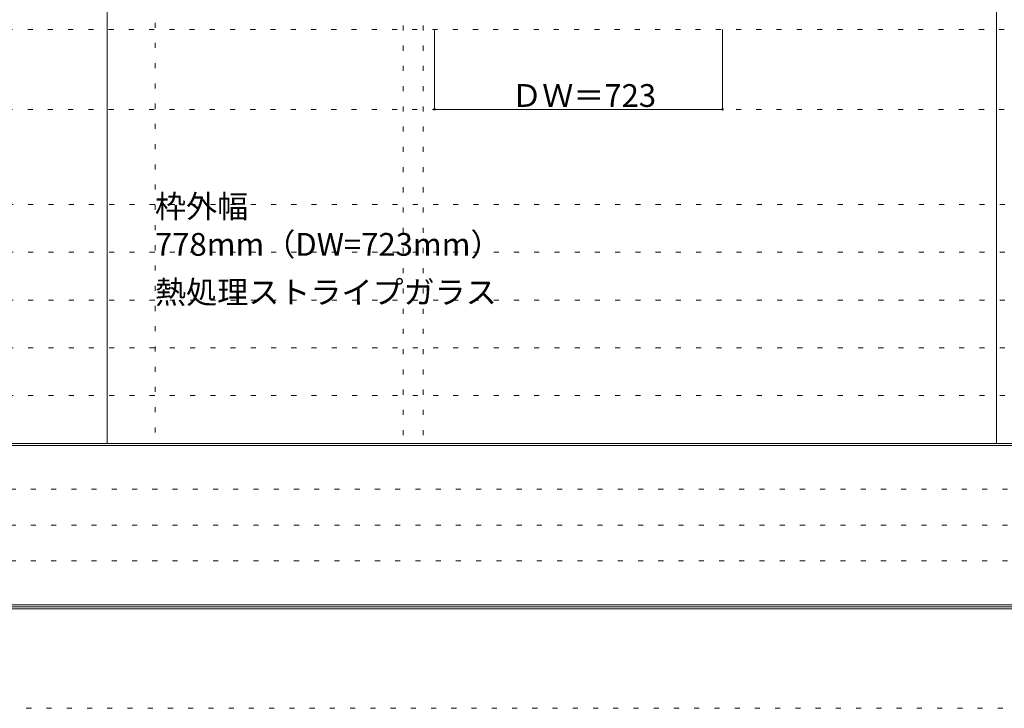
# Model space of a CAD drawing. Units: millimetres. Extents: x -6300 to 6000, y -4455 to 4425.
# Drawn here: x -3478 to -1007, y -4455 to -2726 of the extents above; entities that cross this region are included whole.
import ezdxf

# ---------------------------------------------------------------- set-up
doc = ezdxf.new("R2010")
doc.units = ezdxf.units.MM
doc.header["$LTSCALE"] = 30
doc.linetypes.add('JWW_HOJO', pattern=[1.693333, -1.27, 0.423333])
for name, color, linetype in [('0-0_補助線', 7, 'Continuous'), ('0-A_文字', 7, 'Continuous'), ('0-B_寸法', 7, 'Continuous'), ('F-0_補助線', 7, 'Continuous'), ('F-1_枠', 7, 'Continuous')]:
    doc.layers.add(name, color=color, linetype=linetype)

msp = doc.modelspace()

# ---------------------------------------------------------------- linework, layer by layer
at = {"layer": '0-0_補助線', "color": 120, "linetype": 'JWW_HOJO', "lineweight": 5}
for p, q in [((-3138.4, 4175), (-3138.4, -3790)), ((-2515.8, 3965), (-2515.8, -3790)), ((-5490, -2751.3), (5700, -2751.3)), ((5700, -3190), (-6000, -3190)), ((5700, -3310), (-6000, -3310)), ((5700, -3430), (-6000, -3430)), ((5700, -3550), (-6000, -3550)), ((5700, -3670), (-6000, -3670))]:
    msp.add_line(p, q, dxfattribs=at)
at = {"layer": '0-0_補助線', "color": 7, "linetype": 'JWW_HOJO', "lineweight": 9}
for p, q in [((-2465.8, 3965), (-2465.8, -3790)), ((-5490, -2951.3), (5700, -2951.3))]:
    msp.add_line(p, q, dxfattribs=at)
at = {"layer": '0-B_寸法', "color": 120, "linetype": 'Continuous', "lineweight": 5}
for p, q in [((-2436.8, -2951.3), (-2436.8, -2751.3)), ((-1713.8, -2951.3), (-1713.8, -2751.3)), ((-2436.8, -2951.3), (-1713.8, -2951.3))]:
    msp.add_line(p, q, dxfattribs=at)
at = {"layer": '0-B_寸法', "color": 7, "linetype": 'Continuous', "lineweight": 9, "const_width": 3}
for points in [[(-2435.3, -2951.3, 0.414214), (-2436.8, -2949.8, 0.414214), (-2438.3, -2951.3, 0.414214), (-2436.8, -2952.8, 0.414214)], [(-1712.3, -2951.3, 0.414214), (-1713.8, -2949.8, 0.414214), (-1715.3, -2951.3, 0.414214), (-1713.8, -2952.8, 0.414214)]]:
    msp.add_lwpolyline(points, format="xyb", close=True, dxfattribs=at)
at = {"layer": 'F-0_補助線', "color": 7, "linetype": 'JWW_HOJO', "lineweight": 9}
for p, q in [((-5990, -3905), (-150, -3905)), ((-5990, -3995), (-150, -3995)), ((-5990, -4085), (-150, -4085))]:
    msp.add_line(p, q, dxfattribs=at)
at = {"layer": 'F-0_補助線', "color": 120, "linetype": 'JWW_HOJO', "lineweight": 5}
msp.add_line((6000, -4455), (-6300, -4455), dxfattribs=at)
at = {"layer": 'F-1_枠', "color": 200, "linetype": 'Continuous', "lineweight": 20}
for p, q in [((-3258.4, 4175), (-3258.4, -3790)), ((-1026.8, 4175), (-1026.8, -3790)), ((5700, -3790), (-6000, -3790)), ((5700, -3795), (-6000, -3795)), ((5700, -4195), (-6000, -4195)), ((5700, -4200), (-6000, -4200)), ((5700, -4205), (-6000, -4205))]:
    msp.add_line(p, q, dxfattribs=at)

# ---------------------------------------------------------------- texts
at = {"layer": '0-A_文字', "color": 7, "linetype": 'Continuous', "lineweight": 9, "char_height": 57.15, "attachment_point": 7}
for s, insert, width in [('{\\fＭＳ ゴシック|b0|i0|c128|p49;枠外幅 778mm（DW=723mm）}', (-3138.4, -3318.9), 900), ('{\\fＭＳ ゴシック|b0|i0|c128|p49;熱処理ストライプガラス}', (-3138.4, -3438.9), 825)]:
    msp.add_mtext(s, dxfattribs=dict(at, insert=insert, width=width))
at = {"layer": '0-B_寸法', "color": 7, "linetype": 'Continuous', "lineweight": 70, "insert": (-2244.5, -2945.2), "char_height": 57.15, "width": 337.5, "attachment_point": 7}
msp.add_mtext('{\\fＭＳ ゴシック|b0|i0|c128|p49;ＤＷ＝723}', dxfattribs=at)

doc.saveas('drawing.dxf')
